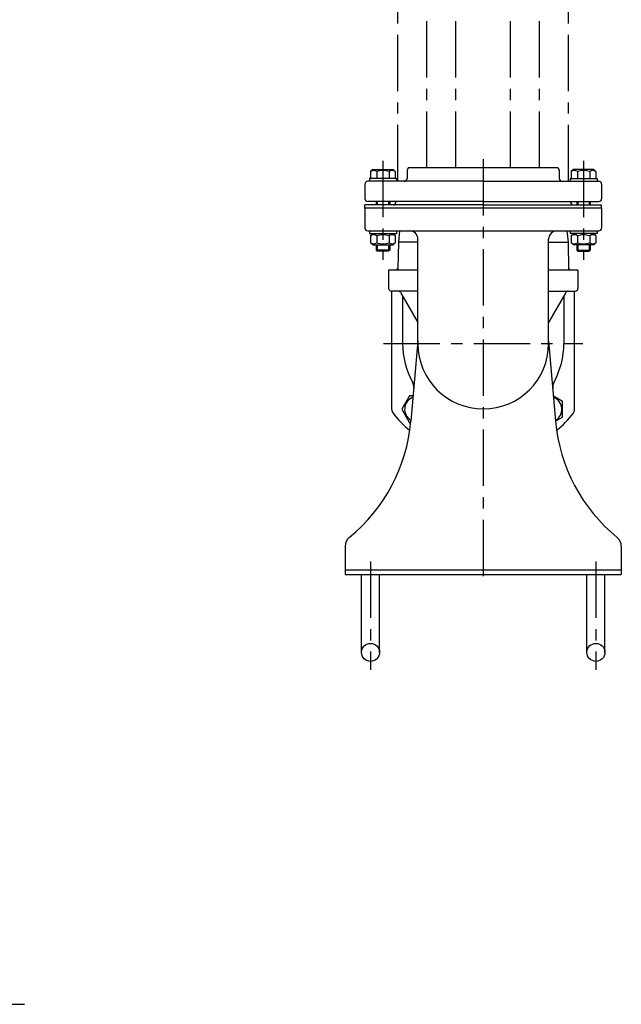
# Model space of a CAD drawing. Extents: x 223 to 1846, y 18 to 1901.
# Drawn here: x 1282 to 1816, y 301 to 1174 of the extents above; entities that cross this region are included whole.
import ezdxf

# ---------------------------------------------------------------- set-up
doc = ezdxf.new("R2010")
doc.units = 0
doc.header["$LTSCALE"] = 4
doc.header["$MEASUREMENT"] = 0
doc.linetypes.add('CENTER', pattern=[2, 1.25, -0.25, 0.25, -0.25])
for name, color, linetype in [('Osy', 1, 'CENTER'), ('Silná', 7, 'CONTINUOUS'), ('Tenká', 4, 'CONTINUOUS')]:
    doc.layers.add(name, color=color, linetype=linetype)

msp = doc.modelspace()

# ---------------------------------------------------------------- linework, layer by layer
at = {"layer": 'Osy', "ltscale": 10}
for p, q in [((1643.65, 1043.13), (1643.65, 1883.44)), ((1743.65, 1043.13), (1743.65, 1883.44)), ((1604.65, 1049.27), (1604.65, 961.49)), ((1693.65, 1050.77), (1693.65, 674.5)), ((1782.64, 1049.27), (1782.64, 961.49)), ((1605.18, 887.14), (1782.12, 887.14)), ((1593.65, 693.78), (1593.65, 597.51)), ((1793.64, 693.78), (1793.64, 597.51)), ((231.84, 300.89), (1286.77, 300.89))]:
    msp.add_line(p, q, dxfattribs=at)
at = {"layer": 'Osy', "color": 7, "ltscale": 10}
for p, q in [((1617.92, 1031.13), (1617.93, 1454.96)), ((1669.38, 1043.13), (1669.37, 1454.96)), ((1717.91, 1043.13), (1717.92, 1454.96)), ((1769.37, 1031.13), (1769.37, 1454.96))]:
    msp.add_line(p, q, dxfattribs=at)
at = {"layer": 'Silná', "ltscale": 10}
for p, q in [((1595.65, 1041.63), (1593.7, 1039.68)), ((1593.7, 1039.68), (1593.7, 1033.63)), ((1595.65, 1041.63), (1613.65, 1041.63)), ((1599.18, 1039.68), (1599.18, 1033.63)), ((1610.12, 1039.68), (1610.12, 1033.63)), ((1613.65, 1041.63), (1615.6, 1039.68)), ((1615.6, 1039.68), (1615.6, 1033.63)), ((1626.15, 1040.63), (1626.15, 1033.63)), ((1758.65, 1043.13), (1628.65, 1043.13)), ((1761.15, 1040.63), (1761.15, 1033.63)), ((1773.65, 1041.63), (1771.7, 1039.68)), ((1771.7, 1039.68), (1771.7, 1033.63)), ((1791.64, 1041.63), (1773.65, 1041.63)), ((1777.17, 1039.68), (1777.17, 1033.63)), ((1788.12, 1039.68), (1788.12, 1033.63)), ((1791.64, 1041.63), (1793.59, 1039.68)), ((1793.59, 1039.68), (1793.59, 1033.63)), ((1693.65, 1031.13), (1591.15, 1031.13)), ((1592.65, 1033.63), (1592.65, 1031.13)), ((1616.65, 1033.63), (1592.65, 1033.63)), ((1616.65, 1033.63), (1616.65, 1031.13)), ((1693.65, 1031.13), (1796.14, 1031.13)), ((1770.65, 1033.63), (1770.65, 1031.13)), ((1770.65, 1033.63), (1794.64, 1033.63)), ((1794.64, 1033.63), (1794.64, 1031.13)), ((1588.65, 1028.63), (1588.65, 1015.63)), ((1798.64, 1028.63), (1798.64, 1015.63)), ((1651.18, 1010.13), (1588.65, 1010.13)), ((1588.65, 1007.13), (1588.65, 1010.13)), ((1798.64, 1007.13), (1588.65, 1007.13)), ((1588.65, 1007.13), (1588.65, 989.63)), ((1693.65, 1013.13), (1591.15, 1013.13)), ((1598.65, 1013.13), (1598.65, 1010.13)), ((1610.65, 1013.13), (1610.65, 1010.13)), ((1616.15, 1013.13), (1616.15, 1012.63)), ((1693.65, 1010.13), (1651.18, 1010.13)), ((1693.65, 1013.13), (1796.14, 1013.13)), ((1693.65, 1010.13), (1736.12, 1010.13)), ((1736.12, 1010.13), (1798.64, 1010.13)), ((1771.15, 1013.13), (1771.15, 1012.63)), ((1776.64, 1013.13), (1776.64, 1010.13)), ((1788.64, 1013.13), (1788.64, 1010.13)), ((1798.64, 1007.13), (1798.64, 1010.13)), ((1798.64, 1007.13), (1798.64, 989.63)), ((1591.15, 987.13), (1693.65, 987.13)), ((1592.65, 987.13), (1592.65, 984.63)), ((1592.65, 984.63), (1616.65, 984.63)), ((1595.65, 984.63), (1593.7, 982.68)), ((1593.7, 982.68), (1593.7, 976.58)), ((1599.18, 982.68), (1599.18, 976.58)), ((1610.12, 982.68), (1610.12, 976.58)), ((1613.65, 984.63), (1615.6, 982.68)), ((1615.6, 982.68), (1615.6, 976.58)), ((1616.65, 987.13), (1616.65, 984.63)), ((1619.35, 987.13), (1618.4, 977.13)), ((1635.65, 887.14), (1635.65, 979.63)), ((1693.65, 987.13), (1796.14, 987.13)), ((1751.65, 887.14), (1751.65, 979.63)), ((1767.94, 987.13), (1768.89, 977.13)), ((1770.65, 987.13), (1770.65, 984.63)), ((1794.64, 984.63), (1770.65, 984.63)), ((1773.65, 984.63), (1771.7, 982.68)), ((1771.7, 982.68), (1771.7, 976.58)), ((1777.17, 982.68), (1777.17, 976.58)), ((1788.12, 982.68), (1788.12, 976.58)), ((1791.64, 984.63), (1793.59, 982.68)), ((1793.59, 982.68), (1793.59, 976.58)), ((1794.64, 987.13), (1794.64, 984.63)), ((1595.65, 974.63), (1593.7, 976.58)), ((1595.65, 974.63), (1613.65, 974.63)), ((1598.65, 974.63), (1598.65, 970.13)), ((1599.65, 969.13), (1598.65, 970.13)), ((1610.65, 970.13), (1598.65, 970.13)), ((1610.65, 970.13), (1609.65, 969.13)), ((1610.65, 974.63), (1610.65, 970.13)), ((1613.65, 974.63), (1615.6, 976.58)), ((1618.4, 977.13), (1617.92, 953.13)), ((1635.65, 977.13), (1618.4, 977.13)), ((1751.65, 977.13), (1768.89, 977.13)), ((1768.89, 977.13), (1769.37, 953.13)), ((1773.65, 974.63), (1771.7, 976.58)), ((1791.64, 974.63), (1773.65, 974.63)), ((1776.64, 974.63), (1776.64, 970.13)), ((1776.64, 970.13), (1777.64, 969.13)), ((1776.64, 970.13), (1788.64, 970.13)), ((1787.64, 969.13), (1788.64, 970.13)), ((1788.64, 974.63), (1788.64, 970.13)), ((1791.64, 974.63), (1793.59, 976.58)), ((1609.65, 969.13), (1599.65, 969.13)), ((1777.64, 969.13), (1787.64, 969.13)), ((1617.92, 953.13), (1618.9, 952.13)), ((1769.37, 953.13), (1768.39, 952.13)), ((1635.65, 952.13), (1609.65, 952.13)), ((1609.65, 952.13), (1609.65, 936.13)), ((1777.64, 952.13), (1751.65, 952.13)), ((1777.64, 952.13), (1777.64, 936.13)), ((1635.65, 933.63), (1612.15, 933.63)), ((1612.65, 828.49), (1612.65, 933.63)), ((1620.37, 932.38), (1635.65, 905.92)), ((1622.15, 929.3), (1622.15, 887.14)), ((1751.65, 933.63), (1775.14, 933.63)), ((1766.92, 932.38), (1751.65, 905.92)), ((1765.15, 929.3), (1765.15, 887.14)), ((1774.65, 828.49), (1774.65, 933.63)), ((1635.65, 889.67), (1629.39, 818.17)), ((1751.65, 889.67), (1757.9, 818.17)), ((1571.15, 707.3), (1571.15, 682.14)), ((1816.14, 707.3), (1816.14, 682.14)), ((1816.14, 686.14), (1571.15, 686.14)), ((1571.15, 682.14), (1816.14, 682.14)), ((1585.65, 613.15), (1585.65, 682.14)), ((1601.65, 613.15), (1601.65, 682.14)), ((1785.64, 613.15), (1785.64, 682.14)), ((1801.64, 613.15), (1801.64, 682.14))]:
    msp.add_line(p, q, dxfattribs=at)
for points in [[(1631.37, 840.79), (1628.39, 840.79), (1621.46, 828.8), (1628.39, 816.81), (1629.27, 816.81)], [(1757.88, 818.36), (1763.98, 821.88), (1763.98, 835.73), (1755.96, 840.35)]]:
    msp.add_lwpolyline(points, dxfattribs=at)
for centre in [(1593.65, 613.15), (1793.64, 613.15)]:
    msp.add_circle(centre, 8, dxfattribs=at)
for centre, radius, start, end in [((1596.44, 1036.43), 4.25, 49.86583, 130.13417), ((1604.65, 1025.19), 15.49, 69.29823, 110.70177), ((1612.86, 1036.43), 4.25, 49.86583, 130.13417), ((1628.65, 1040.63), 2.5, 90, 180), ((1758.65, 1040.63), 2.5, 0, 90), ((1774.43, 1036.43), 4.25, 49.86583, 130.13417), ((1782.64, 1025.19), 15.49, 69.29823, 110.70177), ((1790.86, 1036.43), 4.25, 49.86583, 130.13417), ((1591.15, 1028.63), 2.5, 90, 180), ((1623.65, 1033.63), 2.5, 270, 0), ((1763.65, 1033.63), 2.5, 180, 270), ((1796.14, 1028.63), 2.5, 0, 90), ((1591.15, 1015.63), 2.5, 180, 270), ((1796.14, 1015.63), 2.5, 270, 0), ((1613.65, 1012.63), 2.5, 270, 0), ((1773.65, 1012.63), 2.5, 180, 270), ((1591.15, 989.63), 2.5, 180, 270), ((1796.14, 989.63), 2.5, 270, 0), ((1596.44, 979.44), 4.25, 49.86583, 130.13417), ((1604.65, 968.19), 15.49, 69.29823, 110.70177), ((1612.86, 979.44), 4.25, 49.86583, 130.13417), ((1628.15, 979.63), 7.5, 0, 90), ((1759.15, 979.63), 7.5, 90, 180), ((1774.43, 979.44), 4.25, 49.86583, 130.13417), ((1782.64, 968.19), 15.49, 69.29823, 110.70177), ((1790.86, 979.44), 4.25, 49.86583, 130.13417), ((1596.44, 979.83), 4.25, 229.86583, 310.13417), ((1604.65, 991.07), 15.49, 249.29823, 290.70177), ((1612.86, 979.83), 4.25, 229.86583, 310.13417), ((1774.43, 979.83), 4.25, 229.86583, 310.13417), ((1782.64, 991.07), 15.49, 249.29823, 290.70177), ((1790.86, 979.83), 4.25, 229.86583, 310.13417), ((1693.65, 887.14), 101, 138.55667, 139.94188), ((1693.65, 887.14), 101, 40.05812, 41.44333), ((1612.15, 936.13), 2.5, 180, 270), ((1775.14, 936.13), 2.5, 270, 0), ((1618.21, 931.13), 2.5, 30, 90), ((1769.09, 931.13), 2.5, 90, 150), ((1693.65, 887.14), 71.5, 180, 208.45118), ((1693.65, 887.14), 58, 180, 0), ((1693.65, 887.14), 71.5, 331.54882, 0), ((1621.99, 848.31), 10, 355, 28.45118), ((1765.3, 848.31), 10, 151.54882, 185), ((1635.31, 828.8), 11.38, 110.88692, 239.11308), ((1751.98, 828.8), 11.38, 300.88692, 69.11308), ((1617.65, 828.49), 5, 180, 217.65846), ((1693.65, 887.14), 101, 217.65846, 229.79607), ((1693.65, 887.14), 101, 310.20393, 322.34154), ((1769.65, 828.49), 5, 322.34154, 0), ((1479.97, 831.24), 150, 309.22786, 355), ((1907.33, 831.24), 150, 185, 230.77214), ((1581.15, 707.3), 10, 129.22786, 180), ((1806.14, 707.3), 10, 0, 50.77214)]:
    msp.add_arc(centre, radius, start, end, dxfattribs=at)
at = {"layer": 'Tenká', "ltscale": 10}
for p, q in [((1599.65, 1013.13), (1599.65, 1010.13)), ((1609.65, 1013.13), (1609.65, 1010.13)), ((1777.64, 1013.13), (1777.64, 1010.13)), ((1787.64, 1013.13), (1787.64, 1010.13)), ((1599.65, 974.63), (1599.65, 969.13)), ((1609.65, 974.63), (1609.65, 969.13)), ((1777.64, 974.63), (1777.64, 969.13)), ((1787.64, 974.63), (1787.64, 969.13))]:
    msp.add_line(p, q, dxfattribs=at)

doc.saveas('drawing.dxf')
